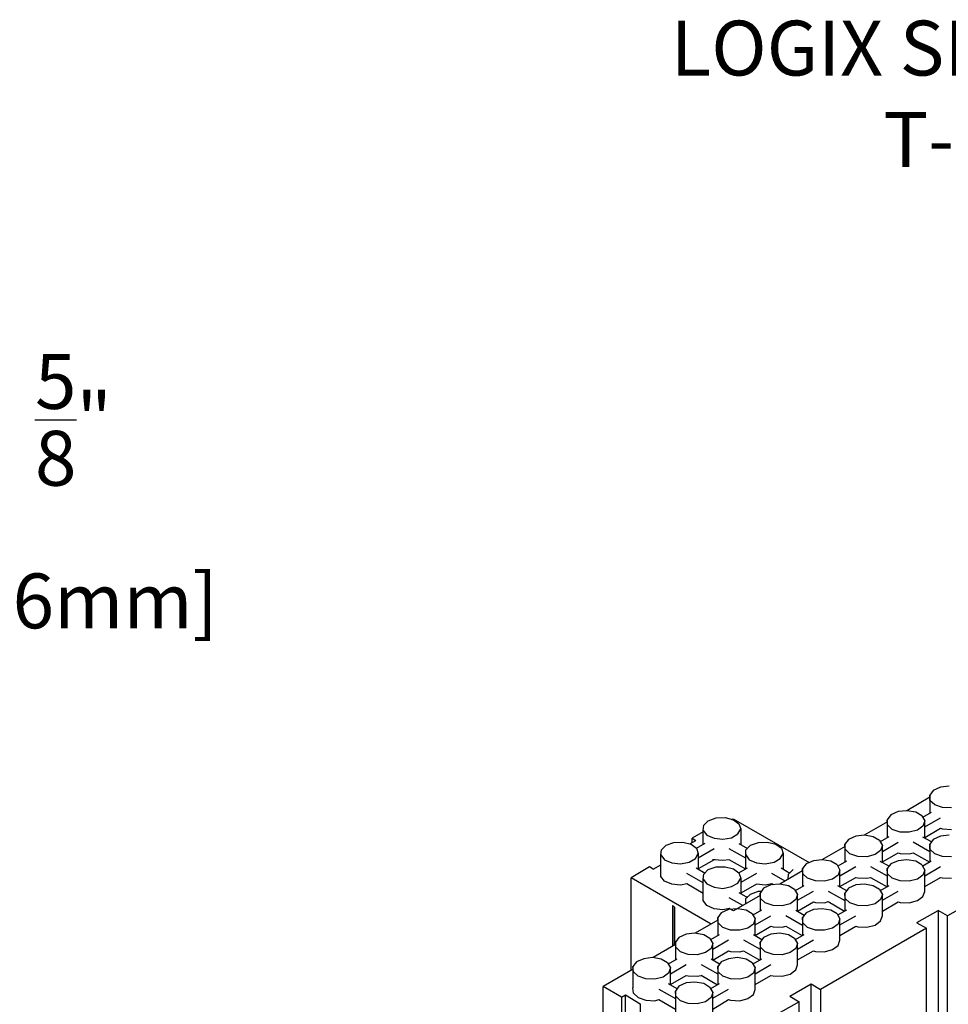
# Model space of a CAD drawing. Units: inches. Extents: x 112 to 348, y 93 to 231.
# Drawn here: x 291 to 304, y 177 to 191 of the extents above; entities that cross this region are included whole.
import ezdxf
from ezdxf import colors
from ezdxf.entities.mleader import LeaderData, LeaderLine
from ezdxf.math import Vec2, Vec3

# ---------------------------------------------------------------- set-up
doc = ezdxf.new("R2010")
doc.units = ezdxf.units.IN
doc.header["$MEASUREMENT"] = 0
doc.layers.add('Block', color=1, linetype='Continuous')
doc.layers.add('Dim', color=7, linetype='Continuous')
doc.styles.add('Logix', font='romans.shx')
doc.dimstyles.new('FBR', dxfattribs={"dimtxt": 0.75, "dimasz": 0.75, "dimexe": 0.5, "dimexo": 0.5, "dimgap": 0.09, "dimtad": 0, "dimtoh": 1, "dimdec": 4, "dimzin": 0, "dimdsep": 46, "dimlunit": 5, "dimtxsty": 'Logix', "dimblk": 'ARCHTICK', "dimcen": 0.5, "dimadec": 0, "dimazin": 0, "dimtfac": 1, "dimtdec": 4, "dimtofl": 0, "dimtmove": 0, "dimatfit": 3, "dimfxl": 0.18, "dimtolj": 1, "dimtzin": 0, "dimarcsym": 0})

# ---------------------------------------------------------------- blocks, each defined once
blk = doc.blocks.new('_ArchTick')
at = {"color": 0, "linetype": 'ByBlock', "const_width": 0.15}
blk.add_lwpolyline([(-0.5, -0.5), (0.5, 0.5)], dxfattribs=at)
blk = doc.blocks.new('*D35')
at = {"layer": 'DEFPOINTS', "color": 0}
for p in [(278.692, 186.636), (283.486, 186.011), (288.432, 186.011)]:
    blk.add_point(p, dxfattribs=at)
at = {"layer": 'Dim', "color": 0, "lineweight": -2}
for p, q in [((279.192, 186.636), (288.932, 186.636)), ((288.432, 186.636), (288.432, 186.011)), ((283.986, 186.011), (288.932, 186.011)), ((288.432, 184.266), (288.432, 186.011)), ((289.182, 184.266), (288.432, 184.266))]:
    blk.add_line(p, q, dxfattribs=at)
at = {"layer": 'Dim', "color": 0, "lineweight": -2, "xscale": 0.75, "yscale": 0.75, "zscale": 0.75}
for p, rotation in [((288.432, 186.636), 90), ((288.432, 186.011), 270)]:
    blk.add_blockref('_ArchTick', p, dxfattribs=dict(at, rotation=rotation))
at = {"layer": 'Dim', "color": 0, "insert": (291.843, 184.266), "char_height": 0.75, "attachment_point": 5, "style": 'Logix'}
blk.add_mtext('\\A1;{\\H1.000000x;\\S5/8;}"\\P [16mm]', dxfattribs=at)

msp = doc.modelspace()

# ---------------------------------------------------------------- linework, layer by layer
at = {"layer": 'Block'}
for p, q in [((303.60683, 180.17334), (303.55883, 180.10934)), ((303.70683, 180.21734), (303.60683, 180.17334)), ((303.82683, 180.23334), (303.70683, 180.21734)), ((303.56044, 180.08034), (303.24374, 179.89703)), ((303.56283, 180.03734), (303.55883, 180.10934)), ((303.55883, 180.10934), (303.55883, 179.86134)), ((303.62683, 179.97734), (303.56283, 180.03734)), ((303.12683, 179.88534), (303.02683, 179.84134)), ((303.24683, 179.89734), (303.12683, 179.88534)), ((303.36683, 179.87734), (303.24683, 179.89734)), ((303.45083, 179.82534), (303.36683, 179.87734)), ((303.73483, 179.94134), (303.62683, 179.97734)), ((303.85883, 179.93734), (303.73483, 179.94134)), ((300.46906, 179.69942), (300.52906, 179.75942)), ((300.52906, 179.75942), (300.63706, 179.79942)), ((300.63706, 179.79942), (300.76106, 179.80342)), ((300.76106, 179.80342), (300.87306, 179.77142)), ((300.85306, 179.77542), (300.86906, 179.78742)), ((300.86906, 179.78742), (301.90804, 179.18748)), ((300.87306, 179.77142), (300.94906, 179.71542)), ((302.98051, 179.74468), (302.66312, 179.56097)), ((303.02683, 179.84134), (302.97883, 179.77334)), ((302.98283, 179.70534), (302.97883, 179.77334)), ((302.97883, 179.77334), (302.97883, 179.52534)), ((303.45083, 179.82534), (303.49083, 179.75734)), ((303.57883, 179.87334), (303.45883, 179.80534)), ((303.49083, 179.75734), (303.46683, 179.68534)), ((303.49083, 179.67734), (303.70683, 179.80134)), ((303.49083, 179.52534), (303.49083, 179.75734)), ((300.46106, 179.60742), (300.30906, 179.52342)), ((300.46106, 179.62742), (300.46906, 179.69942)), ((300.46106, 179.43542), (300.46106, 179.62742)), ((300.46106, 179.62742), (300.50906, 179.56342)), ((300.93306, 179.57942), (300.97306, 179.64742)), ((300.94906, 179.71542), (300.97306, 179.64742)), ((300.97306, 179.64742), (300.97306, 179.43142)), ((303.04683, 179.64134), (302.98283, 179.70534)), ((303.15483, 179.60534), (303.04683, 179.64134)), ((303.39083, 179.62934), (303.27883, 179.60134)), ((303.46683, 179.68534), (303.39083, 179.62934)), ((303.49083, 179.52934), (303.70683, 179.65734)), ((303.70683, 179.65734), (303.73483, 179.64934)), ((303.73483, 179.64934), (303.85883, 179.64134)), ((300.27706, 179.44342), (300.36106, 179.49142)), ((300.30906, 179.46342), (300.30906, 179.52342)), ((300.30906, 179.52342), (300.36106, 179.49142)), ((300.50906, 179.56342), (300.60906, 179.51942)), ((300.60906, 179.51942), (300.72906, 179.50742)), ((300.72906, 179.50742), (300.84906, 179.52742)), ((300.84906, 179.52742), (300.93306, 179.57942)), ((302.44683, 179.50534), (302.39883, 179.44134)), ((302.54683, 179.54934), (302.44683, 179.50534)), ((302.66683, 179.56134), (302.54683, 179.54934)), ((302.78683, 179.54134), (302.66683, 179.56134)), ((302.87083, 179.48934), (302.78683, 179.54134)), ((302.87083, 179.48934), (302.91083, 179.42134)), ((302.99883, 179.54134), (302.87883, 179.47334)), ((303.27883, 179.60134), (303.15483, 179.60534)), ((303.58283, 179.46934), (303.46283, 179.53734)), ((303.60683, 179.50534), (303.55883, 179.44134)), ((303.70683, 179.54934), (303.60683, 179.50534)), ((303.82683, 179.56134), (303.70683, 179.54934)), ((299.88106, 179.29542), (299.88906, 179.36342)), ((299.88906, 179.36342), (299.95306, 179.42742)), ((299.95306, 179.42742), (300.05706, 179.46342)), ((300.05706, 179.46342), (300.18106, 179.46742)), ((300.18106, 179.46742), (300.29306, 179.43942)), ((300.29306, 179.43942), (300.36906, 179.38342)), ((300.36906, 179.38342), (300.48506, 179.45142)), ((300.36906, 179.38342), (300.39306, 179.31142)), ((300.60906, 179.37542), (300.39306, 179.24742)), ((301.04106, 179.24742), (300.81706, 179.37542)), ((300.94506, 179.44742), (301.06506, 179.37942)), ((301.04106, 179.29542), (301.04506, 179.36342)), ((301.04506, 179.36342), (301.10906, 179.42742)), ((301.10906, 179.42742), (301.21706, 179.46342)), ((301.21706, 179.46342), (301.34106, 179.46742)), ((301.34106, 179.46742), (301.45306, 179.43942)), ((301.45306, 179.43942), (301.52906, 179.38342)), ((301.52906, 179.38342), (301.55306, 179.31142)), ((302.40062, 179.40904), (302.08249, 179.22491)), ((302.40283, 179.36934), (302.39883, 179.44134)), ((302.39883, 179.44134), (302.39883, 179.19334)), ((302.46683, 179.30934), (302.40283, 179.36934)), ((302.88683, 179.35334), (302.81083, 179.29734)), ((302.91083, 179.42134), (302.88683, 179.35334)), ((302.91083, 179.34134), (303.12683, 179.46534)), ((302.91083, 179.18934), (302.91083, 179.42134)), ((303.33083, 179.46934), (303.55883, 179.33734)), ((303.56283, 179.36934), (303.55883, 179.44134)), ((303.55883, 179.44134), (303.55883, 179.19334)), ((303.62683, 179.30934), (303.56283, 179.36934)), ((299.88106, 178.99942), (299.88106, 179.29542)), ((299.88106, 179.29542), (299.92906, 179.22742)), ((299.92906, 179.22742), (300.02906, 179.18342)), ((300.26906, 179.19142), (300.35306, 179.24342)), ((300.35306, 179.24342), (300.39306, 179.31142)), ((300.39306, 179.31142), (300.39306, 179.09942)), ((300.60906, 179.22742), (300.39306, 179.10342)), ((300.62506, 179.22742), (300.58906, 179.22742)), ((300.72906, 179.21542), (300.60906, 179.22742)), ((300.81706, 179.22742), (300.72906, 179.21542)), ((301.04106, 179.09942), (300.81706, 179.22742)), ((301.04106, 179.09942), (301.04106, 179.29542)), ((301.04106, 179.29542), (301.08906, 179.22742)), ((301.08906, 179.22742), (301.18906, 179.18342)), ((301.42906, 179.19142), (301.51306, 179.24342)), ((301.51306, 179.24342), (301.55306, 179.31142)), ((301.55306, 179.31142), (301.55306, 179.09942)), ((301.96683, 179.21334), (301.86683, 179.16934)), ((302.08683, 179.22534), (301.96683, 179.21334)), ((302.20683, 179.20534), (302.08683, 179.22534)), ((302.29083, 179.15734), (302.20683, 179.20534)), ((302.41883, 179.20534), (302.30283, 179.13734)), ((302.57483, 179.26934), (302.46683, 179.30934)), ((302.69883, 179.26534), (302.57483, 179.26934)), ((302.81083, 179.29734), (302.69883, 179.26534)), ((302.91083, 179.19734), (303.12683, 179.32134)), ((303.12683, 179.21334), (303.02683, 179.16934)), ((303.12683, 179.32134), (303.15483, 179.31334)), ((303.24683, 179.22534), (303.12683, 179.21334)), ((303.15483, 179.31334), (303.27883, 179.30934)), ((303.36683, 179.20534), (303.24683, 179.22534)), ((303.27883, 179.30934), (303.33083, 179.32134)), ((303.33083, 179.32134), (303.55883, 179.19334)), ((303.45083, 179.15734), (303.36683, 179.20534)), ((303.57883, 179.20534), (303.46283, 179.13734)), ((303.73483, 179.26934), (303.62683, 179.30934)), ((303.85883, 179.26534), (303.73483, 179.26934)), ((299.72506, 179.12742), (299.47306, 178.97942)), ((299.77706, 179.09542), (299.72506, 179.12742)), ((299.77706, 179.09542), (299.88106, 179.15542)), ((300.02906, 179.18342), (300.14906, 179.17142)), ((300.14906, 179.17142), (300.26906, 179.19142)), ((300.36506, 179.11542), (300.48506, 179.04342)), ((300.46906, 179.03142), (300.52906, 179.09142)), ((300.52906, 179.09142), (300.63706, 179.12742)), ((300.63706, 179.12742), (300.76106, 179.13142)), ((300.76106, 179.13142), (300.87306, 179.10342)), ((300.87306, 179.10342), (300.94906, 179.04742)), ((300.94906, 179.04742), (301.06506, 179.11542)), ((301.18906, 179.18342), (301.30906, 179.17142)), ((301.30906, 179.17142), (301.42906, 179.19142)), ((301.8206, 179.07333), (301.50892, 178.89293)), ((301.52506, 179.11542), (301.64506, 179.04342)), ((301.62506, 179.03142), (301.68906, 179.09142)), ((301.86683, 179.16934), (301.81883, 179.10534)), ((301.82283, 179.03334), (301.81883, 179.10534)), ((301.81883, 179.10534), (301.81883, 178.85734)), ((302.29083, 179.15734), (302.33083, 179.08534)), ((302.33083, 179.08534), (302.30683, 179.01734)), ((302.33083, 179.00534), (302.54683, 179.13334)), ((302.33083, 178.85334), (302.33083, 179.08534)), ((302.75083, 179.13334), (302.97883, 179.00534)), ((303.00283, 179.13734), (302.88283, 179.20134)), ((303.02683, 179.16934), (302.97883, 179.10534)), ((302.98283, 179.03334), (302.97883, 179.10534)), ((302.97883, 179.10534), (302.97883, 178.85734)), ((303.45083, 179.15734), (303.49083, 179.08534)), ((303.49083, 179.08534), (303.46683, 179.01734)), ((303.49083, 179.00534), (303.70683, 179.13334)), ((303.49083, 178.79334), (303.49083, 179.08534)), ((300.56699, 178.34774), (299.47306, 178.97942)), ((299.47306, 177.71458), (299.47306, 178.97942)), ((299.92906, 178.93542), (299.88106, 178.99942)), ((300.02906, 178.89142), (299.92906, 178.93542)), ((300.46106, 178.91142), (300.23706, 179.03942)), ((300.46106, 178.95942), (300.46906, 179.03142)), ((300.46106, 178.66742), (300.46106, 178.95942)), ((300.46106, 178.95942), (300.50906, 178.89542)), ((300.93306, 178.90742), (300.97306, 178.97542)), ((300.94906, 179.04742), (300.97306, 178.97542)), ((301.18906, 179.03942), (300.97306, 178.91542)), ((300.97306, 178.97542), (300.97306, 178.76342)), ((301.58071, 178.93448), (301.39706, 179.03942)), ((301.62106, 178.95942), (301.62506, 179.03142)), ((301.62106, 178.95783), (301.62106, 178.95942)), ((301.62106, 178.95942), (301.62189, 178.95831)), ((301.88683, 178.97334), (301.82283, 179.03334)), ((301.99483, 178.93734), (301.88683, 178.97334)), ((302.11883, 178.93334), (301.99483, 178.93734)), ((302.23083, 178.96134), (302.11883, 178.93334)), ((302.30683, 179.01734), (302.23083, 178.96134)), ((302.33083, 178.86134), (302.54683, 178.98534)), ((302.54683, 178.98534), (302.57483, 178.97734)), ((302.57483, 178.97734), (302.69883, 178.97334)), ((302.69883, 178.97334), (302.75083, 178.98534)), ((302.75083, 178.98534), (302.97483, 178.85734)), ((303.04683, 178.97334), (302.98283, 179.03334)), ((303.15483, 178.93734), (303.04683, 178.97334)), ((303.27883, 178.93334), (303.15483, 178.93734)), ((303.39083, 178.96134), (303.27883, 178.93334)), ((303.46683, 179.01734), (303.39083, 178.96134)), ((303.49083, 178.86134), (303.70683, 178.98534)), ((303.70683, 178.98534), (303.73483, 178.97734)), ((303.73483, 178.97734), (303.85883, 178.97334)), ((300.14906, 178.87942), (300.02906, 178.89142)), ((300.23706, 178.89542), (300.14906, 178.87942)), ((300.46106, 178.76342), (300.23706, 178.89542)), ((300.50906, 178.89542), (300.60906, 178.85142)), ((300.60906, 178.85142), (300.72906, 178.83542)), ((300.72906, 178.83542), (300.84906, 178.85942)), ((300.84906, 178.85942), (300.93306, 178.90742)), ((301.18906, 178.89142), (300.97306, 178.76742)), ((301.30906, 178.87942), (301.18906, 178.89142)), ((301.28683, 178.83734), (301.23883, 178.76934)), ((301.38683, 178.88134), (301.28683, 178.83734)), ((301.39706, 178.89542), (301.30906, 178.87942)), ((301.50683, 178.89334), (301.38683, 178.88134)), ((301.41599, 178.88426), (301.39706, 178.89542)), ((301.62683, 178.86934), (301.50683, 178.89334)), ((301.71083, 178.82134), (301.62683, 178.86934)), ((301.71083, 178.82134), (301.75083, 178.75334)), ((301.83883, 178.86934), (301.71883, 178.80134)), ((302.42283, 178.80134), (302.30283, 178.86934)), ((302.44683, 178.83734), (302.39883, 178.76934)), ((302.54683, 178.88134), (302.44683, 178.83734)), ((302.66683, 178.89334), (302.54683, 178.88134)), ((302.78683, 178.86934), (302.66683, 178.89334)), ((302.87083, 178.82134), (302.78683, 178.86934)), ((302.87083, 178.82134), (302.91083, 178.75334)), ((302.99883, 178.86934), (302.87883, 178.80134)), ((300.50906, 178.59942), (300.46106, 178.66742)), ((301.00045, 178.59863), (300.81706, 178.70342)), ((301.24059, 178.73762), (300.87525, 178.52616)), ((300.94506, 178.77942), (301.06506, 178.71142)), ((301.04106, 178.62342), (301.04506, 178.69542)), ((301.04506, 178.69542), (301.10906, 178.75542)), ((301.10906, 178.75542), (301.21706, 178.79542)), ((301.21706, 178.79542), (301.25817, 178.79674)), ((301.24283, 178.69734), (301.23883, 178.76934)), ((301.23883, 178.76934), (301.23883, 178.52134)), ((301.30683, 178.63734), (301.24283, 178.69734)), ((301.72683, 178.68134), (301.65083, 178.62534)), ((301.75083, 178.75334), (301.72683, 178.68134)), ((301.75083, 178.67334), (301.96683, 178.79734)), ((301.75083, 178.52134), (301.75083, 178.75334)), ((302.17083, 178.79734), (302.39883, 178.66934)), ((302.40283, 178.69734), (302.39883, 178.76934)), ((302.39883, 178.76934), (302.39883, 178.52134)), ((302.46683, 178.63734), (302.40283, 178.69734)), ((302.88683, 178.68134), (302.81083, 178.62534)), ((302.91083, 178.75334), (302.88683, 178.68134)), ((302.91083, 178.67334), (303.12683, 178.79734)), ((302.91083, 178.46134), (302.91083, 178.75334)), ((303.27883, 178.63734), (303.39083, 178.66934)), ((303.39083, 178.66934), (303.46683, 178.72534)), ((303.46683, 178.72534), (303.49083, 178.79334)), ((300.04506, 178.59542), (300.04106, 178.59542)), ((300.04106, 178.59542), (300.04106, 178.04334)), ((300.06506, 178.57942), (300.04106, 178.59542)), ((300.06506, 178.57942), (300.06506, 178.05723)), ((300.06506, 178.05723), (300.06506, 178.57942)), ((300.60906, 178.55542), (300.50906, 178.59942)), ((300.72906, 178.54342), (300.60906, 178.55542)), ((300.80683, 178.54534), (300.70683, 178.50134)), ((300.82106, 178.55942), (300.72906, 178.54342)), ((300.92683, 178.55734), (300.80683, 178.54534)), ((300.87525, 178.52616), (300.81706, 178.55942)), ((301.04683, 178.53734), (300.92683, 178.55734)), ((301.13083, 178.48534), (301.04683, 178.53734)), ((301.25883, 178.53734), (301.13883, 178.46934)), ((301.41483, 178.60134), (301.30683, 178.63734)), ((301.53883, 178.59734), (301.41483, 178.60134)), ((301.65083, 178.62534), (301.53883, 178.59734)), ((301.84283, 178.46534), (301.72683, 178.53334)), ((301.75083, 178.52534), (301.96683, 178.64934)), ((301.96683, 178.54534), (301.86683, 178.50134)), ((301.96683, 178.64934), (301.99483, 178.64134)), ((302.08683, 178.55734), (301.96683, 178.54534)), ((301.99483, 178.64134), (302.11883, 178.63734)), ((302.20683, 178.53734), (302.08683, 178.55734)), ((302.11883, 178.63734), (302.17083, 178.65334)), ((302.17083, 178.65334), (302.39483, 178.52134)), ((302.29083, 178.48534), (302.20683, 178.53734)), ((302.41883, 178.53734), (302.29883, 178.46934)), ((302.57483, 178.60134), (302.46683, 178.63734)), ((302.69883, 178.59734), (302.57483, 178.60134)), ((302.81083, 178.62534), (302.69883, 178.59734)), ((302.91083, 178.52534), (303.12683, 178.64934)), ((303.12683, 178.64934), (303.15483, 178.64134)), ((303.15483, 178.64134), (303.27883, 178.63734)), ((303.384, 178.36622), (303.67234, 178.53311)), ((303.80283, 178.45734), (303.67234, 178.53311)), ((303.67234, 178.53311), (303.67234, 174.86328)), ((304.09483, 178.62534), (303.80283, 178.45734)), ((300.66079, 178.40203), (300.34821, 178.22111)), ((300.70683, 178.50134), (300.65883, 178.43734)), ((300.65883, 178.43734), (300.65883, 178.18934)), ((300.66283, 178.36534), (300.65883, 178.43734)), ((301.13083, 178.48534), (301.17083, 178.41734)), ((301.17083, 178.41734), (301.14683, 178.34534)), ((301.17083, 178.33734), (301.38683, 178.46134)), ((301.17083, 178.18534), (301.17083, 178.41734)), ((301.59083, 178.46534), (301.81883, 178.33334)), ((301.86683, 178.50134), (301.81883, 178.43734)), ((301.81883, 178.43734), (301.81883, 178.18934)), ((301.82283, 178.36534), (301.81883, 178.43734)), ((302.29083, 178.48534), (302.33083, 178.41734)), ((302.33083, 178.41734), (302.30683, 178.34534)), ((302.33083, 178.33734), (302.54683, 178.46134)), ((302.33083, 178.12534), (302.33083, 178.41734)), ((302.88683, 178.38934), (302.91083, 178.46134)), ((303.80283, 174.9388), (303.80283, 178.45734)), ((300.72683, 178.30134), (300.66283, 178.36534)), ((300.83483, 178.26534), (300.72683, 178.30134)), ((300.95883, 178.26134), (300.83483, 178.26534)), ((301.07083, 178.28934), (300.95883, 178.26134)), ((301.14683, 178.34534), (301.07083, 178.28934)), ((301.17083, 178.18934), (301.38683, 178.31734)), ((301.38683, 178.31734), (301.41483, 178.30934)), ((301.41483, 178.30934), (301.53883, 178.30534)), ((301.53883, 178.30534), (301.59083, 178.31734)), ((301.59083, 178.31734), (301.81483, 178.18934)), ((301.88683, 178.30134), (301.82283, 178.36534)), ((301.99483, 178.26534), (301.88683, 178.30134)), ((302.11883, 178.26134), (301.99483, 178.26534)), ((303.51483, 178.28934), (302.06283, 177.45334)), ((302.23083, 178.28934), (302.11883, 178.26134)), ((302.30683, 178.34534), (302.23083, 178.28934)), ((302.33083, 178.18934), (302.54683, 178.31734)), ((302.54683, 178.31734), (302.57483, 178.30934)), ((302.57483, 178.30934), (302.69883, 178.30534)), ((302.69883, 178.30534), (302.81083, 178.33334)), ((302.81083, 178.33334), (302.88683, 178.38934)), ((303.38321, 178.36576), (303.51483, 178.28934)), ((303.51483, 174.61201), (303.51483, 178.28934)), ((300.12683, 178.16534), (300.07883, 178.10134)), ((300.22683, 178.20934), (300.12683, 178.16534)), ((300.34683, 178.22134), (300.22683, 178.20934)), ((300.46683, 178.20134), (300.34683, 178.22134)), ((300.55083, 178.14934), (300.46683, 178.20134)), ((300.55083, 178.14934), (300.59083, 178.08134)), ((300.67883, 178.20134), (300.55883, 178.13334)), ((300.59083, 178.00134), (300.80683, 178.12934)), ((301.01083, 178.12934), (301.23883, 178.00134)), ((301.26283, 178.13334), (301.14683, 178.19734)), ((301.28683, 178.16534), (301.23883, 178.10134)), ((301.38683, 178.20934), (301.28683, 178.16534)), ((301.50683, 178.22134), (301.38683, 178.20934)), ((301.62683, 178.20134), (301.50683, 178.22134)), ((301.71083, 178.14934), (301.62683, 178.20134)), ((301.71083, 178.14934), (301.75083, 178.08134)), ((301.83883, 178.20134), (301.71883, 178.13334)), ((301.75083, 178.00134), (301.96683, 178.12934)), ((302.30683, 178.05334), (302.33083, 178.12534)), ((300.0826, 178.06738), (299.7729, 177.88813)), ((300.08683, 178.02934), (300.07883, 178.10134)), ((300.07883, 178.10134), (300.07883, 177.85334)), ((300.14683, 177.96934), (300.08683, 178.02934)), ((300.56683, 178.01334), (300.49083, 177.95734)), ((300.59083, 178.08134), (300.56683, 178.01334)), ((300.59083, 177.84934), (300.59083, 178.08134)), ((301.24283, 178.02934), (301.23883, 178.10134)), ((301.23883, 178.10134), (301.23883, 177.85334)), ((301.30683, 177.96934), (301.24283, 178.02934)), ((301.72683, 178.01334), (301.65083, 177.95734)), ((301.75083, 178.08134), (301.72683, 178.01334)), ((301.75083, 177.78934), (301.75083, 178.08134)), ((302.11883, 177.96934), (302.23083, 177.99734)), ((302.23083, 177.99734), (302.30683, 178.05334)), ((299.64683, 177.87334), (299.54683, 177.82934)), ((299.76683, 177.88934), (299.64683, 177.87334)), ((299.88683, 177.86534), (299.76683, 177.88934)), ((299.97083, 177.81734), (299.88683, 177.86534)), ((300.09883, 177.86534), (299.97883, 177.79734)), ((300.25483, 177.92934), (300.14683, 177.96934)), ((300.37883, 177.92534), (300.25483, 177.92934)), ((300.49083, 177.95734), (300.37883, 177.92534)), ((300.68283, 177.79734), (300.56683, 177.86534)), ((300.59083, 177.85334), (300.80683, 177.98134)), ((300.80683, 177.87334), (300.70683, 177.82934)), ((300.80683, 177.98134), (300.83483, 177.97334)), ((300.92683, 177.88934), (300.80683, 177.87334)), ((300.83483, 177.97334), (300.95883, 177.96934)), ((301.04683, 177.86534), (300.92683, 177.88934)), ((300.95883, 177.96934), (301.01083, 177.98134)), ((301.01083, 177.98134), (301.23483, 177.85334)), ((301.13083, 177.81734), (301.04683, 177.86534)), ((301.25883, 177.86534), (301.13883, 177.79734)), ((301.41483, 177.92934), (301.30683, 177.96934)), ((301.53883, 177.92534), (301.41483, 177.92934)), ((301.65083, 177.95734), (301.53883, 177.92534)), ((301.75083, 177.85734), (301.96683, 177.98134)), ((301.96683, 177.98134), (301.99483, 177.97334)), ((301.99483, 177.97334), (302.11883, 177.96934)), ((299.50257, 177.73166), (299.09083, 177.49334)), ((299.54683, 177.82934), (299.49883, 177.76534)), ((299.50683, 177.69334), (299.49883, 177.76534)), ((299.49883, 177.76534), (299.49883, 177.47334)), ((299.97083, 177.81734), (300.01083, 177.74934)), ((300.01083, 177.74934), (299.98683, 177.67734)), ((300.01083, 177.66534), (300.22683, 177.79334)), ((300.01083, 177.51734), (300.01083, 177.74934)), ((300.43083, 177.79334), (300.65883, 177.66534)), ((300.70683, 177.82934), (300.65883, 177.76534)), ((300.66283, 177.69334), (300.65883, 177.76534)), ((300.65883, 177.76534), (300.65883, 177.51734)), ((301.13083, 177.81734), (301.17083, 177.74934)), ((301.17083, 177.74934), (301.14683, 177.67734)), ((301.17083, 177.66534), (301.38683, 177.79334)), ((301.17083, 177.45334), (301.17083, 177.74934)), ((301.65083, 177.66134), (301.72683, 177.72134)), ((301.72683, 177.72134), (301.75083, 177.78934)), ((299.57083, 177.63334), (299.50683, 177.69334)), ((299.67483, 177.59734), (299.57083, 177.63334)), ((299.79883, 177.59334), (299.67483, 177.59734)), ((299.91083, 177.62134), (299.79883, 177.59334)), ((299.98683, 177.67734), (299.91083, 177.62134)), ((300.01083, 177.52134), (300.22683, 177.64534)), ((300.22683, 177.64534), (300.25483, 177.63734)), ((300.25483, 177.63734), (300.37883, 177.63334)), ((300.37883, 177.63334), (300.43083, 177.64534)), ((300.43083, 177.64934), (300.65483, 177.51734)), ((300.72683, 177.63334), (300.66283, 177.69334)), ((300.83483, 177.59734), (300.72683, 177.63334)), ((300.95883, 177.59334), (300.83483, 177.59734)), ((301.07083, 177.62134), (300.95883, 177.59334)), ((301.14683, 177.67734), (301.07083, 177.62134)), ((301.17083, 177.52134), (301.38683, 177.64534)), ((301.38683, 177.64534), (301.41483, 177.63734)), ((301.41483, 177.63734), (301.53883, 177.63334)), ((301.53883, 177.63334), (301.65083, 177.66134)), ((299.09083, 168.12134), (299.09083, 177.49334)), ((299.34283, 177.34534), (299.09083, 177.49334)), ((299.50683, 177.40134), (299.49883, 177.47334)), ((299.85483, 177.45734), (300.07883, 177.32934)), ((300.10283, 177.46134), (299.98683, 177.52934)), ((300.12683, 177.49734), (300.07883, 177.42934)), ((300.22683, 177.54134), (300.12683, 177.49734)), ((300.34683, 177.55334), (300.22683, 177.54134)), ((300.46683, 177.53334), (300.34683, 177.55334)), ((300.55083, 177.48134), (300.46683, 177.53334)), ((300.55083, 177.48134), (300.59083, 177.41334)), ((300.67883, 177.52934), (300.55883, 177.46134)), ((300.59083, 177.33334), (300.80683, 177.45734)), ((301.14683, 177.38534), (301.17083, 177.45334)), ((301.64384, 177.35902), (301.93502, 177.52755)), ((301.93883, 168.15776), (301.93502, 177.52755)), ((301.93502, 177.52755), (302.06283, 177.45334)), ((302.06283, 177.45334), (302.06283, 168.08134)), ((299.34283, 177.34534), (299.39483, 177.37734)), ((299.34283, 177.34534), (299.34283, 167.97334)), ((299.39483, 168.00534), (299.39483, 177.37734)), ((299.39483, 177.37734), (299.59883, 177.25734)), ((299.57083, 177.34134), (299.50683, 177.40134)), ((299.57083, 177.34134), (299.67483, 177.30534)), ((300.08683, 177.36134), (300.07883, 177.42934)), ((300.07883, 177.42934), (300.07883, 177.13734)), ((300.14683, 177.29734), (300.08683, 177.36134)), ((300.56683, 177.34134), (300.49083, 177.28534)), ((300.59083, 177.41334), (300.56683, 177.34134)), ((300.59083, 177.12134), (300.59083, 177.41334)), ((300.95883, 177.29734), (301.07083, 177.32934)), ((301.07083, 177.32934), (301.14683, 177.38534)), ((301.64384, 177.35902), (301.77483, 177.28534)), ((299.59883, 177.25734), (299.59883, 167.82934)), ((299.67483, 177.30534), (299.79883, 177.29734)), ((299.79883, 177.29734), (299.85083, 177.31334)), ((299.85083, 177.31334), (300.07883, 177.18134)), ((300.25483, 177.26134), (300.14683, 177.29734)), ((300.37883, 177.25734), (300.25483, 177.26134)), ((300.49083, 177.28534), (300.37883, 177.25734)), ((300.59083, 177.18534), (300.80683, 177.31334)), ((300.80683, 177.31334), (300.83483, 177.30534)), ((300.83483, 177.30534), (300.95883, 177.29734)), ((301.77483, 177.28534), (301.48283, 177.11734)), ((301.77483, 167.91334), (301.77483, 177.28534))]:
    msp.add_line(p, q, dxfattribs=at)

# ---------------------------------------------------------------- dimensions: what is measured, and where the dimension line sits
at = {"layer": 'Dim'}
dim = msp.add_linear_dim(base=(288.43158, 186.01063), p1=(278.69189, 186.63563), p2=(283.48588, 186.01063), angle=90, dimstyle='FBR', override={"dimpost": '"\\X', "dimtmove": 1, "dimfxl": 0.5}, dxfattribs=at)
dim.commit()
dim.dimension.update_dxf_attribs({"geometry": '*D35', "text_midpoint": (288.62841, 184.26594), "dimtype": 160})

# ---------------------------------------------------------------- leaders
ml = msp.add_multileader_mtext('Standard', dxfattribs=at)
ml.set_content('LOGIX SHORT\\PT-WALL', color=256, style='Logix')
ml.set_leader_properties()
ml.build(insert=Vec2(0, 0))
ml.multileader.update_dxf_attribs({"text_left_attachment_type": 2, "text_right_attachment_type": 2, "dogleg_length": 3.45118, "arrow_head_size": 0.75})
ctx = ml.context
ctx.base_point, ctx.char_height, ctx.arrow_head_size, ctx.landing_gap_size, ctx.plane_origin = Vec3(299.11414, 189.70003), 0.75, 0.75, 0.09, Vec3(312.23906, 187.16142)
ctx.left_attachment, ctx.right_attachment, ctx.text_align_type = 2, 2, 2
notes = []
notes.append((ctx, [(0, (1, 1, 0), (310.06675, 189.70003), (-1, 0), 3.45118, [(0, [(312.23906, 187.16142)], 0, [])])]))
ctx.mtext.insert, ctx.mtext.alignment, ctx.mtext.flow_direction = Vec3(306.52556, 190.70003), 3, 5
for ctx, leaders in notes:
    for number, flags, end, landing, length, lines in leaders:
        leader = LeaderData()
        leader.index, (leader.has_last_leader_line, leader.has_dogleg_vector, leader.attachment_direction) = number, flags
        leader.last_leader_point, leader.dogleg_vector, leader.dogleg_length = Vec3(end), Vec3(landing), length
        for number, points, colour, breaks in lines:
            line = LeaderLine()
            line.index, line.vertices, line.color, line.breaks = number, Vec3.list(points), colors.encode_raw_color(colour), breaks
            leader.lines.append(line)
        ctx.leaders.append(leader)

doc.saveas('drawing.dxf')
